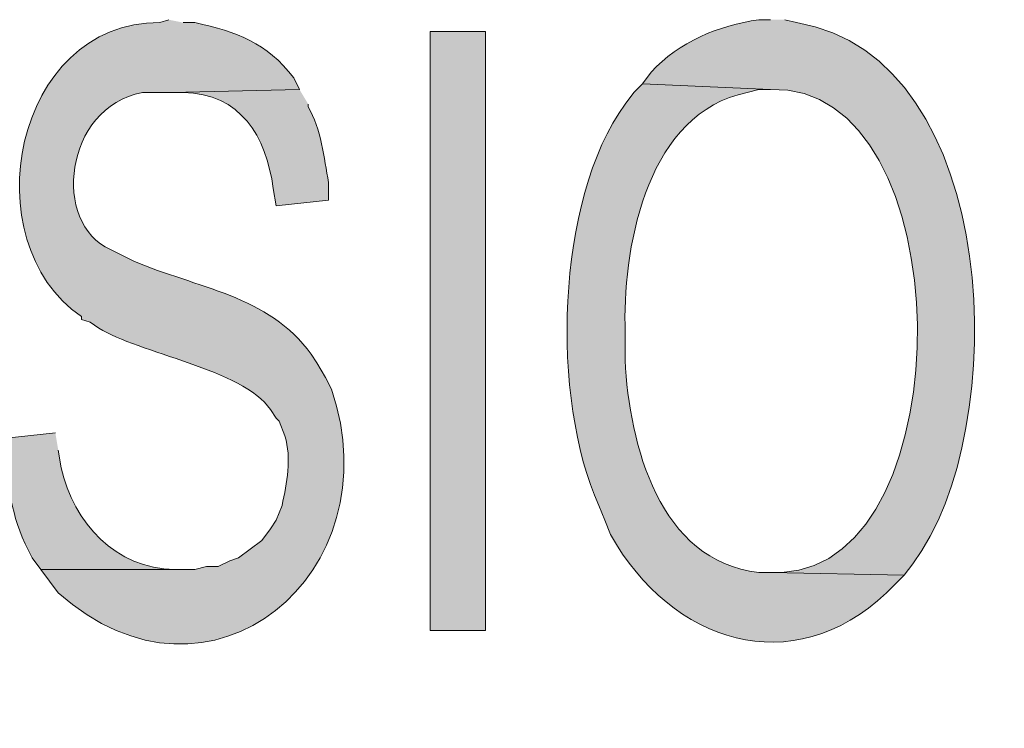
# Model space of a CAD drawing. Extents: x 17 to 595, y 17 to 775.
# Drawn here: x 305 to 325, y 68 to 83 of the extents above; entities that cross this region are included whole.
import ezdxf

# ---------------------------------------------------------------- set-up
doc = ezdxf.new("R2010")
doc.units = 0
doc.header["$MEASUREMENT"] = 0
doc.layers.add('Layer 1', color=7, linetype='Continuous', lineweight=0)

msp = doc.modelspace()

# ---------------------------------------------------------------- hatches: boundary and pattern name
at = {"layer": 'Layer 1', "true_color": 0x000000, "transparency": 33554687}
h = msp.add_hatch(color=18, dxfattribs=at)
edge = h.paths.add_edge_path()
edge.add_spline(control_points=[(307.74, 82.98), (307.74, 82.98), (307.56, 82.92), (307.56, 82.92), (304.536, 82.939), (303.671, 78.392), (305.94, 76.86), (305.94, 76.86), (305.94, 76.8), (305.94, 76.8), (305.94, 76.8), (306.12, 76.74), (306.12, 76.74), (306.12, 76.74), (306.3, 76.62), (306.3, 76.62), (307.105, 76.105), (309.274, 75.77), (309.84, 74.94), (309.84, 74.94), (309.96, 74.76), (309.96, 74.76), (309.96, 74.76), (310.02, 74.7), (310.02, 74.7), (310.02, 74.7), (310.14, 74.4), (310.14, 74.4), (310.281, 73.926), (310.18, 73.429), (310.08, 72.96), (310.08, 72.96), (309.96, 72.66), (309.96, 72.66), (309.96, 72.66), (309.84, 72.48), (309.84, 72.48), (309.84, 72.48), (309.66, 72.24), (309.66, 72.24), (309.66, 72.24), (309.18, 71.88), (309.18, 71.88), (309.18, 71.88), (309, 71.82), (309, 71.82), (309, 71.82), (308.76, 71.7), (308.76, 71.7), (308.76, 71.7), (308.52, 71.7), (308.52, 71.7), (308.52, 71.7), (308.28, 71.64), (308.28, 71.64), (308.28, 71.64), (305.1, 71.64), (305.1, 71.64), (305.1, 71.64), (305.46, 71.16), (305.46, 71.16), (308.595, 68.365), (312.397, 71.573), (311.1, 75.36), (311.1, 75.36), (310.98, 75.6), (310.98, 75.6), (310.98, 75.6), (310.8, 75.9), (310.8, 75.9), (310.8, 75.9), (310.68, 76.08), (310.68, 76.08), (309.816, 77.297), (308.299, 77.45), (307.02, 78), (307.02, 78), (306.54, 78.24), (306.54, 78.24), (305.326, 78.768), (305.567, 81.167), (307.2, 81.48), (307.2, 81.48), (307.8, 81.48), (307.8, 81.48), (307.8, 81.48), (310.44, 81.54), (310.44, 81.54), (310.44, 81.54), (310.32, 81.78), (310.32, 81.78), (309.753, 82.518), (309.162, 82.72), (308.28, 82.92), (308.28, 82.92), (308.04, 82.92), (308.04, 82.92)], knot_values=[0, 0, 0, 0, 1, 1, 1, 2, 2, 2, 3, 3, 3, 4, 4, 4, 5, 5, 5, 6, 6, 6, 7, 7, 7, 8, 8, 8, 9, 9, 9, 10, 10, 10, 11, 11, 11, 12, 12, 12, 13, 13, 13, 14, 14, 14, 15, 15, 15, 16, 16, 16, 17, 17, 17, 18, 18, 18, 19, 19, 19, 20, 20, 20, 21, 21, 21, 22, 22, 22, 23, 23, 23, 24, 24, 24, 25, 25, 25, 26, 26, 26, 27, 27, 27, 28, 28, 28, 29, 29, 29, 30, 30, 30, 31, 31, 31, 32, 32, 32, 32], degree=3, periodic=0)
edge.add_line((308.04, 82.92), (307.74, 82.98))
h = msp.add_hatch(color=18, dxfattribs=at)
edge = h.paths.add_edge_path()
edge.add_spline(control_points=[(320.16, 82.98), (320.16, 82.98), (319.92, 82.98), (319.92, 82.98), (319.09, 82.858), (318.272, 82.526), (317.7, 81.9), (317.7, 81.9), (317.52, 81.66), (317.52, 81.66), (317.52, 81.66), (320.16, 81.54), (320.16, 81.54), (324.132, 81.7), (324.201, 71.751), (320.4, 71.58), (320.4, 71.58), (320.16, 71.58), (320.16, 71.58), (320.16, 71.58), (322.92, 71.52), (322.92, 71.52), (322.92, 71.52), (323.1, 71.76), (323.1, 71.76), (325.177, 74.499), (324.948, 82.222), (320.7, 82.92), (320.7, 82.92), (320.46, 82.98), (320.46, 82.98)], knot_values=[0, 0, 0, 0, 1, 1, 1, 2, 2, 2, 3, 3, 3, 4, 4, 4, 5, 5, 5, 6, 6, 6, 7, 7, 7, 8, 8, 8, 9, 9, 9, 10, 10, 10, 10], degree=3, periodic=0)
edge.add_line((320.46, 82.98), (320.16, 82.98))
h = msp.add_hatch(color=18, dxfattribs=at)
h.dxf.hatch_style = 2
h.paths.add_polyline_path([(313.14, 70.38), (314.28, 70.38), (314.28, 82.74), (313.14, 82.74)])
h = msp.add_hatch(color=18, dxfattribs=at)
edge = h.paths.add_edge_path()
edge.add_spline(control_points=[(310.44, 81.54), (310.44, 81.54), (307.8, 81.48), (307.8, 81.48), (307.8, 81.48), (308.04, 81.48), (308.04, 81.48), (309.226, 81.456), (309.745, 80.581), (309.9, 79.5), (309.9, 79.5), (309.96, 79.14), (309.96, 79.14), (309.96, 79.14), (311.04, 79.26), (311.04, 79.26), (311.04, 79.26), (311.04, 79.62), (311.04, 79.62), (310.942, 80.129), (310.891, 80.733), (310.62, 81.18), (310.62, 81.18), (310.62, 81.24), (310.62, 81.24)], knot_values=[0, 0, 0, 0, 1, 1, 1, 2, 2, 2, 3, 3, 3, 4, 4, 4, 5, 5, 5, 6, 6, 6, 7, 7, 7, 8, 8, 8, 8], degree=3, periodic=0)
edge.add_line((310.62, 81.24), (310.44, 81.54))
h = msp.add_hatch(color=18, dxfattribs=at)
edge = h.paths.add_edge_path()
edge.add_spline(control_points=[(317.52, 81.66), (317.52, 81.66), (317.34, 81.48), (317.34, 81.48), (317.34, 81.48), (317.16, 81.24), (317.16, 81.24), (315.722, 79.251), (315.628, 75.152), (316.62, 72.96), (316.62, 72.96), (316.74, 72.66), (316.74, 72.66), (316.74, 72.66), (316.86, 72.36), (316.86, 72.36), (318.124, 70.124), (320.609, 69.322), (322.56, 71.16), (322.56, 71.16), (322.92, 71.52), (322.92, 71.52), (322.92, 71.52), (320.16, 71.58), (320.16, 71.58), (320.16, 71.58), (319.92, 71.58), (319.92, 71.58), (317.861, 71.812), (317.253, 74.215), (317.16, 75.96), (317.16, 75.96), (317.16, 76.68), (317.16, 76.68), (317.139, 78.426), (317.649, 81.055), (319.68, 81.48), (319.68, 81.48), (319.92, 81.54), (319.92, 81.54), (319.92, 81.54), (320.16, 81.54), (320.16, 81.54)], knot_values=[0, 0, 0, 0, 1, 1, 1, 2, 2, 2, 3, 3, 3, 4, 4, 4, 5, 5, 5, 6, 6, 6, 7, 7, 7, 8, 8, 8, 9, 9, 9, 10, 10, 10, 11, 11, 11, 12, 12, 12, 13, 13, 13, 14, 14, 14, 14], degree=3, periodic=0)
edge.add_line((320.16, 81.54), (317.52, 81.66))
h = msp.add_hatch(color=18, dxfattribs=at)
edge = h.paths.add_edge_path()
edge.add_spline(control_points=[(305.4, 74.46), (305.4, 74.46), (304.32, 74.34), (304.32, 74.34), (304.32, 74.34), (304.32, 74.04), (304.32, 74.04), (304.487, 73.158), (304.479, 72.699), (304.92, 71.88), (304.92, 71.88), (305.1, 71.64), (305.1, 71.64), (305.1, 71.64), (308.04, 71.64), (308.04, 71.64), (308.04, 71.64), (307.86, 71.64), (307.86, 71.64), (306.656, 71.655), (305.778, 72.597), (305.52, 73.74), (305.52, 73.74), (305.46, 74.1), (305.46, 74.1)], knot_values=[0, 0, 0, 0, 1, 1, 1, 2, 2, 2, 3, 3, 3, 4, 4, 4, 5, 5, 5, 6, 6, 6, 7, 7, 7, 8, 8, 8, 8], degree=3, periodic=0)
edge.add_line((305.46, 74.1), (305.4, 74.46))

# ---------------------------------------------------------------- linework, layer by layer
at = {"layer": 'Layer 1'}
msp.add_lwpolyline([(313.14, 70.38), (314.28, 70.38), (314.28, 82.74), (313.14, 82.74)], close=True, dxfattribs=at)
for points, knots in [([(307.74, 82.98), (307.74, 82.98), (307.56, 82.92), (307.56, 82.92), (304.536, 82.939), (303.671, 78.392), (305.94, 76.86), (305.94, 76.86), (305.94, 76.8), (305.94, 76.8), (305.94, 76.8), (306.12, 76.74), (306.12, 76.74), (306.12, 76.74), (306.3, 76.62), (306.3, 76.62), (307.105, 76.105), (309.274, 75.77), (309.84, 74.94), (309.84, 74.94), (309.96, 74.76), (309.96, 74.76), (309.96, 74.76), (310.02, 74.7), (310.02, 74.7), (310.02, 74.7), (310.14, 74.4), (310.14, 74.4), (310.281, 73.926), (310.18, 73.429), (310.08, 72.96), (310.08, 72.96), (309.96, 72.66), (309.96, 72.66), (309.96, 72.66), (309.84, 72.48), (309.84, 72.48), (309.84, 72.48), (309.66, 72.24), (309.66, 72.24), (309.66, 72.24), (309.18, 71.88), (309.18, 71.88), (309.18, 71.88), (309, 71.82), (309, 71.82), (309, 71.82), (308.76, 71.7), (308.76, 71.7), (308.76, 71.7), (308.52, 71.7), (308.52, 71.7), (308.52, 71.7), (308.28, 71.64), (308.28, 71.64), (308.28, 71.64), (305.1, 71.64), (305.1, 71.64), (305.1, 71.64), (305.46, 71.16), (305.46, 71.16), (308.595, 68.365), (312.397, 71.573), (311.1, 75.36), (311.1, 75.36), (310.98, 75.6), (310.98, 75.6), (310.98, 75.6), (310.8, 75.9), (310.8, 75.9), (310.8, 75.9), (310.68, 76.08), (310.68, 76.08), (309.816, 77.297), (308.299, 77.45), (307.02, 78), (307.02, 78), (306.54, 78.24), (306.54, 78.24), (305.326, 78.768), (305.567, 81.167), (307.2, 81.48), (307.2, 81.48), (307.8, 81.48), (307.8, 81.48), (307.8, 81.48), (310.44, 81.54), (310.44, 81.54), (310.44, 81.54), (310.32, 81.78), (310.32, 81.78), (309.753, 82.518), (309.162, 82.72), (308.28, 82.92), (308.28, 82.92), (308.04, 82.92), (308.04, 82.92)], [0, 0, 0, 0, 1, 1, 1, 2, 2, 2, 3, 3, 3, 4, 4, 4, 5, 5, 5, 6, 6, 6, 7, 7, 7, 8, 8, 8, 9, 9, 9, 10, 10, 10, 11, 11, 11, 12, 12, 12, 13, 13, 13, 14, 14, 14, 15, 15, 15, 16, 16, 16, 17, 17, 17, 18, 18, 18, 19, 19, 19, 20, 20, 20, 21, 21, 21, 22, 22, 22, 23, 23, 23, 24, 24, 24, 25, 25, 25, 26, 26, 26, 27, 27, 27, 28, 28, 28, 29, 29, 29, 30, 30, 30, 31, 31, 31, 32, 32, 32, 32]), ([(320.16, 82.98), (320.16, 82.98), (319.92, 82.98), (319.92, 82.98), (319.09, 82.858), (318.272, 82.526), (317.7, 81.9), (317.7, 81.9), (317.52, 81.66), (317.52, 81.66), (317.52, 81.66), (320.16, 81.54), (320.16, 81.54), (324.132, 81.7), (324.201, 71.751), (320.4, 71.58), (320.4, 71.58), (320.16, 71.58), (320.16, 71.58), (320.16, 71.58), (322.92, 71.52), (322.92, 71.52), (322.92, 71.52), (323.1, 71.76), (323.1, 71.76), (325.177, 74.499), (324.948, 82.222), (320.7, 82.92), (320.7, 82.92), (320.46, 82.98), (320.46, 82.98)], [0, 0, 0, 0, 1, 1, 1, 2, 2, 2, 3, 3, 3, 4, 4, 4, 5, 5, 5, 6, 6, 6, 7, 7, 7, 8, 8, 8, 9, 9, 9, 10, 10, 10, 10]), ([(310.44, 81.54), (310.44, 81.54), (307.8, 81.48), (307.8, 81.48), (307.8, 81.48), (308.04, 81.48), (308.04, 81.48), (309.226, 81.456), (309.745, 80.581), (309.9, 79.5), (309.9, 79.5), (309.96, 79.14), (309.96, 79.14), (309.96, 79.14), (311.04, 79.26), (311.04, 79.26), (311.04, 79.26), (311.04, 79.62), (311.04, 79.62), (310.942, 80.129), (310.891, 80.733), (310.62, 81.18), (310.62, 81.18), (310.62, 81.24), (310.62, 81.24)], [0, 0, 0, 0, 1, 1, 1, 2, 2, 2, 3, 3, 3, 4, 4, 4, 5, 5, 5, 6, 6, 6, 7, 7, 7, 8, 8, 8, 8]), ([(317.52, 81.66), (317.52, 81.66), (317.34, 81.48), (317.34, 81.48), (317.34, 81.48), (317.16, 81.24), (317.16, 81.24), (315.722, 79.251), (315.628, 75.152), (316.62, 72.96), (316.62, 72.96), (316.74, 72.66), (316.74, 72.66), (316.74, 72.66), (316.86, 72.36), (316.86, 72.36), (318.124, 70.124), (320.609, 69.322), (322.56, 71.16), (322.56, 71.16), (322.92, 71.52), (322.92, 71.52), (322.92, 71.52), (320.16, 71.58), (320.16, 71.58), (320.16, 71.58), (319.92, 71.58), (319.92, 71.58), (317.861, 71.812), (317.253, 74.215), (317.16, 75.96), (317.16, 75.96), (317.16, 76.68), (317.16, 76.68), (317.139, 78.426), (317.649, 81.055), (319.68, 81.48), (319.68, 81.48), (319.92, 81.54), (319.92, 81.54), (319.92, 81.54), (320.16, 81.54), (320.16, 81.54)], [0, 0, 0, 0, 1, 1, 1, 2, 2, 2, 3, 3, 3, 4, 4, 4, 5, 5, 5, 6, 6, 6, 7, 7, 7, 8, 8, 8, 9, 9, 9, 10, 10, 10, 11, 11, 11, 12, 12, 12, 13, 13, 13, 14, 14, 14, 14]), ([(305.4, 74.46), (305.4, 74.46), (304.32, 74.34), (304.32, 74.34), (304.32, 74.34), (304.32, 74.04), (304.32, 74.04), (304.487, 73.158), (304.479, 72.699), (304.92, 71.88), (304.92, 71.88), (305.1, 71.64), (305.1, 71.64), (305.1, 71.64), (308.04, 71.64), (308.04, 71.64), (308.04, 71.64), (307.86, 71.64), (307.86, 71.64), (306.656, 71.655), (305.778, 72.597), (305.52, 73.74), (305.52, 73.74), (305.46, 74.1), (305.46, 74.1)], [0, 0, 0, 0, 1, 1, 1, 2, 2, 2, 3, 3, 3, 4, 4, 4, 5, 5, 5, 6, 6, 6, 7, 7, 7, 8, 8, 8, 8])]:
    msp.add_open_spline(points, degree=3, knots=knots, dxfattribs=at)

doc.saveas('drawing.dxf')
